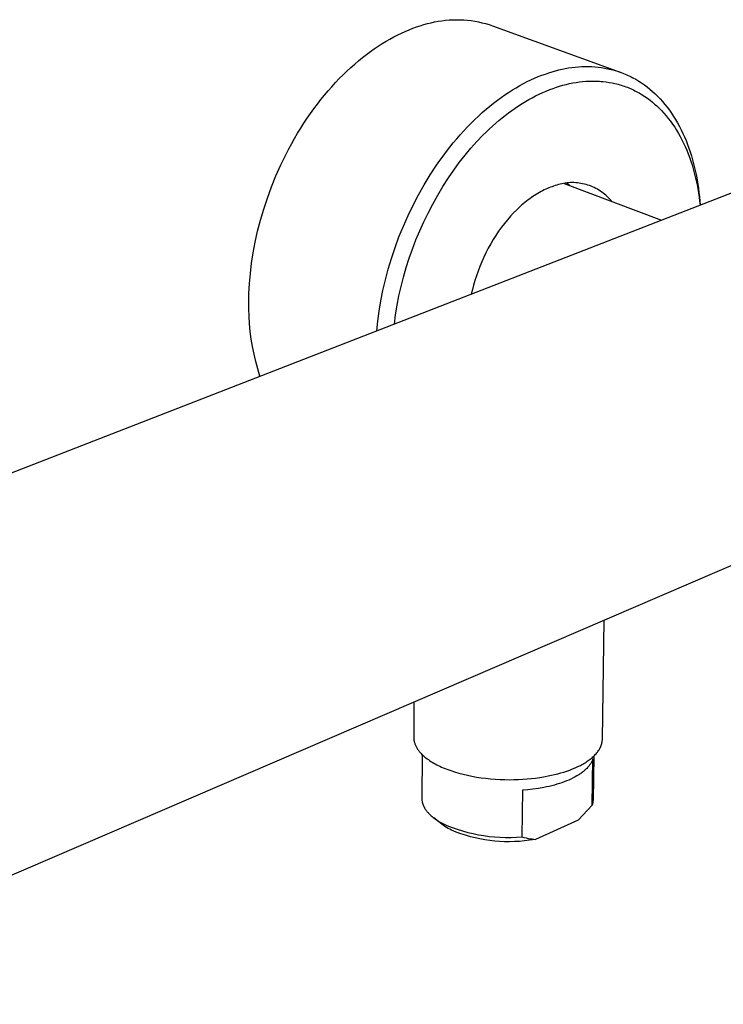
# Model space of a CAD drawing. Units: millimetres. Extents: x -312 to 319, y -194 to 118.
# Drawn here: x -230 to -148, y -193 to -79 of the extents above; entities that cross this region are included whole.
import ezdxf

# ---------------------------------------------------------------- set-up
doc = ezdxf.new("R2010")
doc.units = ezdxf.units.MM
doc.header["$MEASUREMENT"] = 0
doc.layers.add('Default', color=7, linetype='Continuous', true_color=0x000000)

msp = doc.modelspace()

# ---------------------------------------------------------------- linework, layer by layer
at = {"layer": 'Default', "color": 7, "true_color": 0xffffff}
for p, q in [((-181.69, -79.11), (-181.27, -79.03)), ((-181.27, -79.03), (-180.84, -78.97)), ((-180.84, -78.97), (-180.42, -78.92)), ((-180.42, -78.92), (-179.99, -78.88)), ((-179.99, -78.88), (-179.57, -78.86)), ((-179.57, -78.86), (-179.14, -78.85)), ((-179.14, -78.85), (-178.71, -78.86)), ((-178.71, -78.86), (-178.28, -78.88)), ((-178.28, -78.88), (-177.86, -78.91)), ((-177.86, -78.91), (-177.43, -78.96)), ((-177.43, -78.96), (-177.01, -79.03)), ((-177.01, -79.03), (-176.59, -79.11)), ((-185.09, -80.21), (-184.65, -80.02)), ((-184.65, -80.02), (-184.21, -79.85)), ((-184.21, -79.85), (-183.78, -79.7)), ((-183.78, -79.7), (-183.35, -79.55)), ((-183.35, -79.55), (-182.93, -79.43)), ((-182.93, -79.43), (-182.52, -79.31)), ((-182.52, -79.31), (-182.1, -79.2)), ((-182.1, -79.2), (-181.69, -79.11)), ((-176.59, -79.11), (-176.17, -79.2)), ((-176.17, -79.2), (-175.76, -79.3)), ((-175.76, -79.3), (-175.35, -79.42)), ((-175.35, -79.42), (-174.94, -79.55)), ((-174.94, -79.55), (-160.07, -84.96)), ((-187.33, -81.36), (-186.88, -81.1)), ((-186.88, -81.1), (-186.43, -80.85)), ((-186.43, -80.85), (-185.98, -80.62)), ((-185.98, -80.62), (-185.53, -80.41)), ((-185.53, -80.41), (-185.09, -80.21)), ((-189.16, -82.56), (-188.7, -82.24)), ((-188.7, -82.24), (-188.25, -81.93)), ((-188.25, -81.93), (-187.79, -81.64)), ((-187.79, -81.64), (-187.33, -81.36)), ((-190.53, -83.63), (-190.07, -83.26)), ((-190.07, -83.26), (-189.62, -82.9)), ((-189.62, -82.9), (-189.16, -82.56)), ((-191.88, -84.83), (-191.43, -84.42)), ((-191.43, -84.42), (-190.98, -84.01)), ((-190.98, -84.01), (-190.53, -83.63)), ((-167.6, -84.8), (-167.23, -84.7)), ((-167.23, -84.7), (-166.85, -84.61)), ((-166.85, -84.61), (-166.47, -84.54)), ((-166.47, -84.54), (-166.09, -84.47)), ((-166.09, -84.47), (-165.71, -84.41)), ((-165.71, -84.41), (-165.33, -84.37)), ((-165.33, -84.37), (-164.95, -84.33)), ((-164.95, -84.33), (-164.56, -84.31)), ((-164.56, -84.31), (-164.18, -84.3)), ((-164.18, -84.3), (-163.8, -84.3)), ((-163.8, -84.3), (-163.41, -84.31)), ((-163.41, -84.31), (-163.03, -84.33)), ((-163.03, -84.33), (-162.65, -84.37)), ((-162.65, -84.37), (-162.27, -84.42)), ((-162.27, -84.42), (-161.89, -84.48)), ((-161.89, -84.48), (-161.52, -84.55)), ((-161.52, -84.55), (-161.14, -84.64)), ((-161.14, -84.64), (-160.77, -84.74)), ((-160.77, -84.74), (-160.4, -84.85)), ((-193.21, -86.17), (-192.77, -85.71)), ((-192.77, -85.71), (-192.33, -85.26)), ((-192.33, -85.26), (-191.88, -84.83)), ((-170.9, -86.06), (-170.47, -85.85)), ((-170.47, -85.85), (-170.05, -85.66)), ((-170.05, -85.66), (-169.62, -85.48)), ((-169.62, -85.48), (-169.21, -85.32)), ((-169.21, -85.32), (-168.79, -85.17)), ((-168.79, -85.17), (-168.38, -85.03)), ((-168.38, -85.03), (-167.98, -84.9)), ((-167.98, -84.9), (-167.6, -84.8)), ((-160.4, -84.85), (-160.04, -84.97)), ((-160.04, -84.97), (-159.68, -85.11)), ((-159.68, -85.11), (-159.5, -85.18)), ((-159.5, -85.18), (-159.32, -85.26)), ((-159.32, -85.26), (-159.14, -85.34)), ((-159.14, -85.34), (-158.97, -85.42)), ((-158.97, -85.42), (-158.79, -85.51)), ((-158.79, -85.51), (-158.62, -85.6)), ((-158.62, -85.6), (-158.27, -85.79)), ((-158.27, -85.79), (-157.93, -85.99)), ((-194.07, -87.13), (-193.64, -86.65)), ((-193.64, -86.65), (-193.21, -86.17)), ((-173.07, -87.31), (-172.63, -87.03)), ((-172.63, -87.03), (-172.19, -86.77)), ((-172.19, -86.77), (-171.76, -86.52)), ((-171.76, -86.52), (-171.33, -86.28)), ((-171.33, -86.28), (-170.9, -86.06)), ((-168.68, -87.15), (-168.26, -86.98)), ((-168.26, -86.98), (-167.88, -86.84)), ((-167.88, -86.84), (-167.51, -86.71)), ((-167.51, -86.71), (-167.13, -86.59)), ((-167.13, -86.59), (-166.75, -86.48)), ((-166.75, -86.48), (-166.36, -86.38)), ((-166.36, -86.38), (-165.98, -86.29)), ((-165.98, -86.29), (-165.59, -86.21)), ((-165.59, -86.21), (-165.2, -86.14)), ((-165.2, -86.14), (-164.82, -86.09)), ((-164.82, -86.09), (-164.45, -86.05)), ((-164.45, -86.05), (-164.08, -86.02)), ((-164.08, -86.02), (-163.7, -86)), ((-163.7, -86), (-163.3, -85.99)), ((-163.3, -85.99), (-162.89, -85.99)), ((-162.89, -85.99), (-162.69, -86)), ((-162.69, -86), (-162.49, -86.01)), ((-162.49, -86.01), (-162.29, -86.03)), ((-162.29, -86.03), (-162.09, -86.05)), ((-162.09, -86.05), (-161.73, -86.09)), ((-161.73, -86.09), (-161.38, -86.14)), ((-161.38, -86.14), (-161.03, -86.2)), ((-161.03, -86.2), (-160.69, -86.28)), ((-160.69, -86.28), (-160.5, -86.32)), ((-160.5, -86.32), (-160.32, -86.37)), ((-160.32, -86.37), (-160.14, -86.42)), ((-160.14, -86.42), (-159.96, -86.48)), ((-159.96, -86.48), (-159.78, -86.53)), ((-159.78, -86.53), (-159.6, -86.59)), ((-159.6, -86.59), (-159.42, -86.66)), ((-159.42, -86.66), (-159.25, -86.72)), ((-159.25, -86.72), (-159.07, -86.79)), ((-159.07, -86.79), (-158.9, -86.87)), ((-158.9, -86.87), (-158.72, -86.95)), ((-158.72, -86.95), (-158.55, -87.03)), ((-158.55, -87.03), (-158.38, -87.11)), ((-157.93, -85.99), (-157.6, -86.21)), ((-157.6, -86.21), (-157.27, -86.44)), ((-157.27, -86.44), (-156.95, -86.68)), ((-156.95, -86.68), (-156.63, -86.93)), ((-156.63, -86.93), (-156.32, -87.2)), ((-195.32, -88.68), (-194.91, -88.15)), ((-194.91, -88.15), (-194.49, -87.64)), ((-194.49, -87.64), (-194.07, -87.13)), ((-174.38, -88.23), (-173.94, -87.91)), ((-173.94, -87.91), (-173.5, -87.6)), ((-173.5, -87.6), (-173.07, -87.31)), ((-171.12, -88.38), (-170.72, -88.15)), ((-170.72, -88.15), (-170.32, -87.93)), ((-170.32, -87.93), (-169.92, -87.72)), ((-169.92, -87.72), (-169.51, -87.52)), ((-169.51, -87.52), (-169.1, -87.33)), ((-169.1, -87.33), (-168.68, -87.15)), ((-158.38, -87.11), (-158.21, -87.19)), ((-158.21, -87.19), (-158.05, -87.28)), ((-158.05, -87.28), (-157.88, -87.38)), ((-157.88, -87.38), (-157.71, -87.47)), ((-157.71, -87.47), (-157.55, -87.57)), ((-157.55, -87.57), (-157.39, -87.67)), ((-157.39, -87.67), (-157.23, -87.78)), ((-157.23, -87.78), (-156.91, -87.99)), ((-156.91, -87.99), (-156.6, -88.22)), ((-156.32, -87.2), (-156.02, -87.47)), ((-156.02, -87.47), (-155.73, -87.76)), ((-155.73, -87.76), (-155.44, -88.06)), ((-155.44, -88.06), (-155.16, -88.38)), ((-120, -88.48), (-282.92, -151.77)), ((-196.12, -89.76), (-195.72, -89.21)), ((-195.72, -89.21), (-195.32, -88.68)), ((-176.13, -89.66), (-175.69, -89.28)), ((-175.69, -89.28), (-175.26, -88.92)), ((-175.26, -88.92), (-174.82, -88.57)), ((-174.82, -88.57), (-174.38, -88.23)), ((-172.69, -89.42), (-172.3, -89.14)), ((-172.3, -89.14), (-171.91, -88.88)), ((-171.91, -88.88), (-171.5, -88.62)), ((-171.5, -88.62), (-171.12, -88.38)), ((-156.6, -88.22), (-156.33, -88.44)), ((-156.33, -88.44), (-156.07, -88.66)), ((-156.07, -88.66), (-155.81, -88.89)), ((-155.81, -88.89), (-155.56, -89.13)), ((-155.56, -89.13), (-155.28, -89.42)), ((-155.16, -88.38), (-154.88, -88.7)), ((-154.88, -88.7), (-154.62, -89.04)), ((-154.62, -89.04), (-154.36, -89.38)), ((-196.89, -90.89), (-196.51, -90.32)), ((-196.51, -90.32), (-196.12, -89.76)), ((-177.42, -90.89), (-176.99, -90.47)), ((-176.99, -90.47), (-176.56, -90.06)), ((-176.56, -90.06), (-176.13, -89.66)), ((-174.2, -90.59), (-173.83, -90.28)), ((-173.83, -90.28), (-173.45, -89.99)), ((-173.45, -89.99), (-173.08, -89.7)), ((-173.08, -89.7), (-172.69, -89.42)), ((-155.28, -89.42), (-155, -89.71)), ((-155, -89.71), (-154.74, -90.02)), ((-154.74, -90.02), (-154.48, -90.33)), ((-154.48, -90.33), (-154.23, -90.66)), ((-154.36, -89.38), (-154.11, -89.74)), ((-154.11, -89.74), (-153.87, -90.11)), ((-153.87, -90.11), (-153.63, -90.48)), ((-153.63, -90.48), (-153.41, -90.87)), ((-197.62, -92.06), (-197.26, -91.48)), ((-197.26, -91.48), (-196.89, -90.89)), ((-178.27, -91.77), (-177.85, -91.32)), ((-177.85, -91.32), (-177.42, -90.89)), ((-175.69, -91.94), (-175.32, -91.59)), ((-175.32, -91.59), (-174.94, -91.24)), ((-174.94, -91.24), (-174.56, -90.9)), ((-174.56, -90.9), (-174.2, -90.59)), ((-154.23, -90.66), (-153.98, -91.01)), ((-153.98, -91.01), (-153.74, -91.36)), ((-153.74, -91.36), (-153.52, -91.71)), ((-153.41, -90.87), (-153.19, -91.26)), ((-153.19, -91.26), (-152.99, -91.66)), ((-198.31, -93.27), (-197.97, -92.66)), ((-197.97, -92.66), (-197.62, -92.06)), ((-179.51, -93.19), (-179.1, -92.71)), ((-179.1, -92.71), (-178.69, -92.23)), ((-178.69, -92.23), (-178.27, -91.77)), ((-176.76, -93.04), (-176.05, -92.3)), ((-176.05, -92.3), (-175.69, -91.94)), ((-153.52, -91.71), (-153.3, -92.08)), ((-153.3, -92.08), (-153.09, -92.45)), ((-153.09, -92.45), (-152.89, -92.82)), ((-152.99, -91.66), (-152.79, -92.08)), ((-152.79, -92.08), (-152.6, -92.49)), ((-152.6, -92.49), (-152.42, -92.92)), ((-198.97, -94.5), (-198.65, -93.88)), ((-198.65, -93.88), (-198.31, -93.27)), ((-180.31, -94.2), (-179.91, -93.69)), ((-179.91, -93.69), (-179.51, -93.19)), ((-178.14, -94.63), (-177.45, -93.81)), ((-177.45, -93.81), (-176.76, -93.04)), ((-152.89, -92.82), (-152.71, -93.2)), ((-152.71, -93.2), (-152.52, -93.61)), ((-152.52, -93.61), (-152.34, -94.02)), ((-152.42, -92.92), (-152.25, -93.36)), ((-152.25, -93.36), (-152.09, -93.8)), ((-152.09, -93.8), (-151.94, -94.24)), ((-199.58, -95.75), (-198.97, -94.5)), ((-181.08, -95.25), (-180.7, -94.72)), ((-180.7, -94.72), (-180.31, -94.2)), ((-178.81, -95.48), (-178.14, -94.63)), ((-152.34, -94.02), (-152.17, -94.44)), ((-152.17, -94.44), (-152.02, -94.86)), ((-152.02, -94.86), (-151.86, -95.3)), ((-151.94, -94.24), (-151.8, -94.7)), ((-151.8, -94.7), (-151.66, -95.15)), ((-200.15, -97.02), (-199.58, -95.75)), ((-182.19, -96.9), (-181.46, -95.79)), ((-181.46, -95.79), (-181.08, -95.25)), ((-179.45, -96.36), (-178.81, -95.48)), ((-151.86, -95.3), (-151.72, -95.75)), ((-151.72, -95.75), (-151.58, -96.2)), ((-151.66, -95.15), (-151.54, -95.62)), ((-151.58, -96.2), (-151.46, -96.65)), ((-151.54, -95.62), (-151.42, -96.08)), ((-151.42, -96.08), (-151.31, -96.56)), ((-200.67, -98.31), (-200.15, -97.02)), ((-182.89, -98.05), (-182.19, -96.9)), ((-180.71, -98.24), (-180.07, -97.25)), ((-180.07, -97.25), (-179.45, -96.36)), ((-151.46, -96.65), (-151.34, -97.12)), ((-151.34, -97.12), (-151.24, -97.59)), ((-151.31, -96.56), (-151.22, -97.03)), ((-151.22, -97.03), (-151.13, -97.51)), ((-201.14, -99.6), (-200.67, -98.31)), ((-183.56, -99.22), (-182.89, -98.05)), ((-181.32, -99.26), (-180.71, -98.24)), ((-168.56, -98.49), (-168.74, -98.57)), ((-168.37, -98.41), (-168.56, -98.49)), ((-168.19, -98.34), (-168.37, -98.41)), ((-168.01, -98.28), (-168.19, -98.34)), ((-167.84, -98.22), (-168.01, -98.28)), ((-167.66, -98.16), (-167.84, -98.22)), ((-167.47, -98.09), (-167.66, -98.16)), ((-167.27, -98.03), (-167.47, -98.09)), ((-167.08, -97.98), (-167.27, -98.03)), ((-166.88, -97.94), (-167.08, -97.98)), ((-166.68, -97.9), (-166.88, -97.94)), ((-166.48, -97.86), (-166.68, -97.9)), ((-166.61, -97.91), (-155.29, -102.19)), ((-166.27, -97.84), (-166.48, -97.86)), ((-166.34, -97.88), (-166.2, -97.96)), ((-166.07, -97.82), (-166.27, -97.84)), ((-166.2, -97.96), (-166.06, -98.04)), ((-165.87, -97.81), (-166.07, -97.82)), ((-166.06, -98.04), (-165.93, -98.13)), ((-165.93, -98.13), (-165.8, -98.22)), ((-165.66, -97.81), (-165.87, -97.81)), ((-165.46, -97.81), (-165.66, -97.81)), ((-165.26, -97.82), (-165.46, -97.81)), ((-165.05, -97.84), (-165.26, -97.82)), ((-164.85, -97.86), (-165.05, -97.84)), ((-164.65, -97.89), (-164.85, -97.86)), ((-164.45, -97.93), (-164.65, -97.89)), ((-164.25, -97.98), (-164.45, -97.93)), ((-164.05, -98.03), (-164.25, -97.98)), ((-163.86, -98.09), (-164.05, -98.03)), ((-163.67, -98.15), (-163.86, -98.09)), ((-163.47, -98.22), (-163.67, -98.15)), ((-163.29, -98.3), (-163.47, -98.22)), ((-163.1, -98.39), (-163.29, -98.3)), ((-162.92, -98.48), (-163.1, -98.39)), ((-162.74, -98.57), (-162.92, -98.48)), ((-151.24, -97.59), (-151.14, -98.06)), ((-151.14, -98.06), (-151.05, -98.53)), ((-151.13, -97.51), (-151.05, -97.99)), ((-151.05, -97.99), (-150.98, -98.48)), ((-150.98, -98.48), (-150.92, -98.97)), ((-201.57, -100.89), (-201.14, -99.6)), ((-184.18, -100.42), (-183.56, -99.22)), ((-181.9, -100.3), (-181.32, -99.26)), ((-170.42, -99.55), (-170.61, -99.68)), ((-170.23, -99.42), (-170.42, -99.55)), ((-170.04, -99.29), (-170.23, -99.42)), ((-169.86, -99.17), (-170.04, -99.29)), ((-169.67, -99.06), (-169.86, -99.17)), ((-169.48, -98.95), (-169.67, -99.06)), ((-169.29, -98.85), (-169.48, -98.95)), ((-169.11, -98.75), (-169.29, -98.85)), ((-168.92, -98.66), (-169.11, -98.75)), ((-168.74, -98.57), (-168.92, -98.66)), ((-162.56, -98.68), (-162.74, -98.57)), ((-162.39, -98.79), (-162.56, -98.68)), ((-162.22, -98.9), (-162.39, -98.79)), ((-162.06, -99.02), (-162.22, -98.9)), ((-161.9, -99.15), (-162.06, -99.02)), ((-161.75, -99.28), (-161.9, -99.15)), ((-161.6, -99.42), (-161.75, -99.28)), ((-161.45, -99.56), (-161.6, -99.42)), ((-161.31, -99.71), (-161.45, -99.56)), ((-151.05, -98.53), (-150.97, -99.01)), ((-150.97, -99.01), (-150.9, -99.49)), ((-150.92, -98.97), (-150.86, -99.46)), ((-150.9, -99.49), (-150.84, -99.97)), ((-150.86, -99.46), (-150.78, -100.44)), ((-184.77, -101.64), (-184.18, -100.42)), ((-182.45, -101.35), (-181.9, -100.3)), ((-171.75, -100.61), (-172.12, -100.96)), ((-171.56, -100.44), (-171.75, -100.61)), ((-171.37, -100.28), (-171.56, -100.44)), ((-171.18, -100.12), (-171.37, -100.28)), ((-170.99, -99.97), (-171.18, -100.12)), ((-170.8, -99.82), (-170.99, -99.97)), ((-170.61, -99.68), (-170.8, -99.82)), ((-161.17, -99.86), (-161.31, -99.71)), ((-161.04, -100.02), (-161.17, -99.86)), ((-150.84, -99.97), (-150.79, -100.44)), ((-201.95, -102.18), (-201.57, -100.89)), ((-185.32, -102.88), (-184.77, -101.64)), ((-182.95, -102.38), (-182.45, -101.35)), ((-172.85, -101.72), (-173.21, -102.13)), ((-172.49, -101.33), (-172.85, -101.72)), ((-172.12, -100.96), (-172.49, -101.33)), ((-202.28, -103.45), (-201.95, -102.18)), ((-185.83, -104.12), (-185.32, -102.88)), ((-183.41, -103.42), (-182.95, -102.38)), ((-173.9, -103), (-174.23, -103.46)), ((-173.56, -102.56), (-173.9, -103)), ((-173.21, -102.13), (-173.56, -102.56)), ((-202.56, -104.72), (-202.28, -103.45)), ((-186.29, -105.37), (-185.83, -104.12)), ((-183.85, -104.47), (-183.41, -103.42)), ((-174.55, -103.94), (-174.86, -104.43)), ((-174.23, -103.46), (-174.55, -103.94)), ((-202.79, -105.96), (-202.56, -104.72)), ((-186.71, -106.63), (-186.29, -105.37)), ((-184.26, -105.53), (-183.85, -104.47)), ((-175.15, -104.93), (-175.43, -105.44)), ((-174.86, -104.43), (-175.15, -104.93)), ((-202.98, -107.19), (-202.79, -105.96)), ((-184.64, -106.61), (-184.26, -105.53)), ((-175.96, -106.49), (-176.19, -107.02)), ((-175.7, -105.96), (-175.96, -106.49)), ((-175.43, -105.44), (-175.7, -105.96)), ((-203.12, -108.39), (-202.98, -107.19)), ((-187.08, -107.87), (-186.71, -106.63)), ((-184.98, -107.7), (-184.64, -106.61)), ((-176.42, -107.56), (-176.62, -108.1)), ((-176.19, -107.02), (-176.42, -107.56)), ((-203.23, -109.56), (-203.12, -108.39)), ((-187.41, -109.11), (-187.08, -107.87)), ((-185.58, -109.91), (-185.3, -108.8)), ((-185.3, -108.8), (-184.98, -107.7)), ((-176.81, -108.64), (-176.99, -109.18)), ((-176.62, -108.1), (-176.81, -108.64)), ((-203.29, -110.7), (-203.23, -109.56)), ((-187.7, -110.34), (-187.41, -109.11)), ((-185.83, -110.99), (-185.58, -109.91)), ((-177.15, -109.72), (-177.29, -110.25)), ((-176.99, -109.18), (-177.15, -109.72)), ((-203.31, -111.59), (-203.29, -110.7)), ((-187.94, -111.55), (-187.7, -110.34)), ((-186.04, -112.08), (-185.83, -110.99)), ((-177.29, -110.25), (-177.41, -110.78)), ((-203.31, -112.48), (-203.31, -111.59)), ((-188.14, -112.75), (-187.94, -111.55)), ((-186.22, -113.17), (-186.04, -112.08)), ((-203.28, -113.36), (-203.31, -112.48)), ((-203.23, -114.25), (-203.28, -113.36)), ((-188.3, -113.92), (-188.14, -112.75)), ((-186.36, -114.26), (-186.22, -113.17)), ((-203.14, -115.14), (-203.23, -114.25)), ((-188.42, -115.06), (-188.3, -113.92)), ((-203.02, -116.02), (-203.14, -115.14)), ((-202.88, -116.89), (-203.02, -116.02)), ((-202.7, -117.77), (-202.88, -116.89)), ((-202.5, -118.63), (-202.7, -117.77)), ((-202.27, -119.49), (-202.5, -118.63)), ((-202.01, -120.34), (-202.27, -119.49)), ((-265.88, -193.4), (-105.43, -124.4)), ((-162.16, -162.56), (-161.94, -148.7)), ((-184.09, -158.23), (-184.11, -162.35)), ((-184.11, -162.35), (-184.1, -162.43)), ((-184.1, -162.43), (-184.1, -162.52)), ((-184.1, -162.52), (-184.09, -162.6)), ((-184.09, -162.6), (-184.08, -162.69)), ((-162.17, -162.7), (-162.16, -162.65)), ((-162.16, -162.61), (-162.16, -162.56)), ((-162.16, -162.65), (-162.16, -162.61)), ((-184.08, -162.69), (-184.06, -162.77)), ((-184.06, -162.77), (-184.05, -162.85)), ((-184.05, -162.85), (-184.03, -162.94)), ((-184.03, -162.94), (-184, -163.02)), ((-184, -163.02), (-183.98, -163.1)), ((-183.98, -163.1), (-183.95, -163.18)), ((-183.95, -163.18), (-183.92, -163.26)), ((-183.92, -163.26), (-183.88, -163.34)), ((-183.88, -163.34), (-183.84, -163.41)), ((-183.84, -163.41), (-183.8, -163.49)), ((-183.8, -163.49), (-183.76, -163.56)), ((-183.76, -163.56), (-183.72, -163.63)), ((-183.72, -163.63), (-183.67, -163.71)), ((-183.67, -163.71), (-183.64, -163.76)), ((-183.64, -163.76), (-183.6, -163.81)), ((-162.57, -163.84), (-162.54, -163.79)), ((-162.54, -163.79), (-162.51, -163.74)), ((-162.51, -163.74), (-162.49, -163.7)), ((-162.49, -163.7), (-162.46, -163.65)), ((-162.46, -163.65), (-162.44, -163.6)), ((-162.44, -163.6), (-162.41, -163.55)), ((-162.41, -163.55), (-162.39, -163.51)), ((-162.39, -163.51), (-162.37, -163.46)), ((-162.37, -163.46), (-162.34, -163.41)), ((-162.34, -163.41), (-162.33, -163.36)), ((-162.33, -163.36), (-162.31, -163.32)), ((-162.31, -163.32), (-162.29, -163.27)), ((-162.29, -163.27), (-162.27, -163.22)), ((-162.27, -163.22), (-162.26, -163.17)), ((-162.26, -163.17), (-162.24, -163.13)), ((-162.24, -163.13), (-162.23, -163.08)), ((-162.23, -163.08), (-162.22, -163.03)), ((-162.22, -163.03), (-162.21, -162.98)), ((-162.21, -162.98), (-162.2, -162.94)), ((-162.2, -162.94), (-162.19, -162.89)), ((-162.19, -162.89), (-162.18, -162.84)), ((-162.18, -162.8), (-162.17, -162.75)), ((-162.18, -162.84), (-162.18, -162.8)), ((-162.17, -162.75), (-162.17, -162.7)), ((-183.6, -163.81), (-183.56, -163.86)), ((-183.56, -163.86), (-183.52, -163.91)), ((-183.52, -163.91), (-183.48, -163.96)), ((-183.48, -163.96), (-183.44, -164.02)), ((-183.44, -164.02), (-183.35, -164.12)), ((-183.35, -164.12), (-183.26, -164.22)), ((-183.26, -164.22), (-183.16, -164.33)), ((-183.16, -164.33), (-183.05, -164.43)), ((-183.14, -164.34), (-183.16, -169.43)), ((-183.05, -164.43), (-182.93, -164.53)), ((-182.93, -164.53), (-182.81, -164.64)), ((-182.81, -164.64), (-182.69, -164.74)), ((-182.69, -164.74), (-182.55, -164.84)), ((-182.55, -164.84), (-182.41, -164.94)), ((-182.41, -164.94), (-182.27, -165.04)), ((-163.68, -164.97), (-163.57, -164.88)), ((-163.57, -164.88), (-163.46, -164.79)), ((-163.46, -164.79), (-163.35, -164.71)), ((-163.35, -164.71), (-163.25, -164.62)), ((-163.34, -170.24), (-163.26, -164.86)), ((-163.29, -164.93), (-163.32, -165)), ((-163.26, -164.86), (-163.29, -164.93)), ((-163.25, -164.62), (-163.16, -164.53)), ((-163.16, -164.54), (-163.24, -169.63)), ((-163.16, -164.53), (-163.06, -164.44)), ((-163.06, -164.44), (-162.98, -164.35)), ((-162.98, -164.35), (-162.89, -164.26)), ((-162.89, -164.26), (-162.81, -164.16)), ((-162.81, -164.16), (-162.74, -164.07)), ((-162.74, -164.07), (-162.67, -163.98)), ((-162.67, -163.98), (-162.6, -163.89)), ((-162.6, -163.89), (-162.57, -163.84)), ((-182.27, -165.04), (-182.12, -165.14)), ((-182.12, -165.14), (-181.96, -165.24)), ((-181.96, -165.24), (-181.79, -165.34)), ((-181.79, -165.34), (-181.62, -165.43)), ((-181.62, -165.43), (-181.44, -165.53)), ((-181.44, -165.53), (-181.26, -165.62)), ((-181.26, -165.62), (-181.07, -165.71)), ((-181.07, -165.71), (-180.87, -165.8)), ((-180.87, -165.8), (-180.67, -165.89)), ((-180.67, -165.89), (-180.46, -165.97)), ((-180.46, -165.97), (-180.25, -166.06)), ((-180.25, -166.06), (-179.81, -166.22)), ((-165.96, -166.15), (-165.63, -166.02)), ((-165.63, -166.02), (-165.32, -165.89)), ((-165.32, -165.89), (-165.01, -165.75)), ((-165.01, -165.75), (-164.72, -165.61)), ((-164.72, -165.61), (-164.58, -165.53)), ((-164.58, -165.53), (-164.44, -165.45)), ((-164.44, -165.45), (-164.3, -165.38)), ((-164.3, -165.38), (-164.17, -165.3)), ((-164.1, -166.09), (-164.18, -166.16)), ((-164.17, -165.3), (-164.04, -165.22)), ((-164.03, -166.02), (-164.1, -166.09)), ((-164.04, -165.22), (-163.92, -165.13)), ((-163.96, -165.95), (-164.03, -166.02)), ((-163.89, -165.87), (-163.96, -165.95)), ((-163.92, -165.13), (-163.8, -165.05)), ((-163.83, -165.8), (-163.89, -165.87)), ((-163.77, -165.73), (-163.83, -165.8)), ((-163.8, -165.05), (-163.68, -164.97)), ((-163.71, -165.66), (-163.77, -165.73)), ((-163.65, -165.59), (-163.71, -165.66)), ((-163.6, -165.51), (-163.65, -165.59)), ((-163.55, -165.44), (-163.6, -165.51)), ((-163.5, -165.37), (-163.55, -165.44)), ((-163.46, -165.29), (-163.5, -165.37)), ((-163.42, -165.22), (-163.46, -165.29)), ((-163.38, -165.15), (-163.42, -165.22)), ((-163.35, -165.08), (-163.38, -165.15)), ((-163.32, -165), (-163.35, -165.08)), ((-179.81, -166.22), (-179.35, -166.37)), ((-179.35, -166.37), (-178.87, -166.51)), ((-178.87, -166.51), (-178.37, -166.64)), ((-178.37, -166.64), (-177.86, -166.76)), ((-177.86, -166.76), (-177.34, -166.87)), ((-177.34, -166.87), (-176.8, -166.96)), ((-176.8, -166.96), (-176.26, -167.04)), ((-176.26, -167.04), (-175.72, -167.11)), ((-175.72, -167.11), (-175.17, -167.17)), ((-175.17, -167.17), (-174.62, -167.21)), ((-174.62, -167.21), (-174.07, -167.24)), ((-174.07, -167.24), (-173.52, -167.26)), ((-171.92, -167.25), (-171.4, -167.22)), ((-171.4, -167.22), (-170.9, -167.18)), ((-170.9, -167.18), (-170.41, -167.14)), ((-170.41, -167.14), (-169.94, -167.08)), ((-169.94, -167.08), (-169.19, -166.98)), ((-169.19, -166.98), (-168.82, -166.91)), ((-168.82, -166.91), (-168.45, -166.84)), ((-168.45, -166.84), (-168.08, -166.76)), ((-168.08, -166.76), (-167.71, -166.68)), ((-167.71, -166.68), (-167.35, -166.59)), ((-167.35, -166.59), (-166.99, -166.49)), ((-166.99, -166.49), (-166.64, -166.38)), ((-166.64, -166.38), (-166.3, -166.27)), ((-166.3, -166.27), (-165.96, -166.15)), ((-165.81, -167.19), (-166.06, -167.31)), ((-165.57, -167.07), (-165.81, -167.19)), ((-165.34, -166.95), (-165.57, -167.07)), ((-165.11, -166.83), (-165.34, -166.95)), ((-164.9, -166.7), (-165.11, -166.83)), ((-164.8, -166.63), (-164.9, -166.7)), ((-164.71, -166.57), (-164.8, -166.63)), ((-164.61, -166.5), (-164.71, -166.57)), ((-164.52, -166.43), (-164.61, -166.5)), ((-164.43, -166.37), (-164.52, -166.43)), ((-164.34, -166.3), (-164.43, -166.37)), ((-164.26, -166.23), (-164.34, -166.3)), ((-164.18, -166.16), (-164.26, -166.23)), ((-173.52, -167.26), (-172.98, -167.27)), ((-172.98, -167.27), (-172.45, -167.26)), ((-172.45, -167.26), (-171.92, -167.25)), ((-170.24, -168.39), (-170.85, -168.45)), ((-169.6, -168.29), (-170.24, -168.39)), ((-168.97, -168.18), (-169.6, -168.29)), ((-168.65, -168.12), (-168.97, -168.18)), ((-168.34, -168.05), (-168.65, -168.12)), ((-168.03, -167.97), (-168.34, -168.05)), ((-167.73, -167.89), (-168.03, -167.97)), ((-167.44, -167.81), (-167.73, -167.89)), ((-167.15, -167.72), (-167.44, -167.81)), ((-166.86, -167.62), (-167.15, -167.72)), ((-166.59, -167.52), (-166.86, -167.62)), ((-166.32, -167.42), (-166.59, -167.52)), ((-166.06, -167.31), (-166.32, -167.42)), ((-183.16, -169.43), (-183.16, -169.48)), ((-183.16, -169.48), (-183.16, -169.54)), ((-171.46, -168.5), (-171.52, -173.92)), ((-170.85, -168.45), (-171.46, -168.5)), ((-183.16, -169.54), (-183.16, -169.59)), ((-183.16, -169.59), (-183.15, -169.65)), ((-183.15, -169.65), (-183.15, -169.7)), ((-183.15, -169.7), (-183.14, -169.76)), ((-183.14, -169.76), (-183.13, -169.81)), ((-183.13, -169.81), (-183.12, -169.87)), ((-183.12, -169.87), (-183.11, -169.92)), ((-183.11, -169.92), (-183.09, -169.97)), ((-183.09, -169.97), (-183.08, -170.03)), ((-183.08, -170.03), (-183.06, -170.08)), ((-183.06, -170.08), (-183.04, -170.14)), ((-183.04, -170.14), (-183.02, -170.19)), ((-183.02, -170.19), (-183, -170.25)), ((-183, -170.25), (-182.98, -170.3)), ((-182.98, -170.3), (-182.95, -170.36)), ((-182.95, -170.36), (-182.92, -170.41)), ((-182.92, -170.41), (-182.9, -170.47)), ((-182.9, -170.47), (-182.87, -170.52)), ((-182.87, -170.52), (-182.84, -170.57)), ((-182.84, -170.57), (-182.8, -170.63)), ((-182.8, -170.63), (-182.77, -170.68)), ((-163.34, -170.24), (-164.96, -171.98)), ((-163.32, -170.17), (-163.34, -170.24)), ((-163.31, -170.1), (-163.32, -170.17)), ((-163.29, -170.04), (-163.31, -170.1)), ((-163.28, -169.97), (-163.29, -170.04)), ((-163.26, -169.9), (-163.28, -169.97)), ((-163.25, -169.77), (-163.26, -169.83)), ((-163.26, -169.83), (-163.26, -169.9)), ((-163.24, -169.7), (-163.25, -169.77)), ((-163.24, -169.63), (-163.24, -169.7)), ((-182.77, -170.68), (-182.73, -170.73)), ((-182.73, -170.73), (-182.7, -170.79)), ((-182.7, -170.79), (-182.66, -170.84)), ((-182.66, -170.84), (-182.62, -170.89)), ((-182.62, -170.89), (-182.58, -170.95)), ((-182.58, -170.95), (-182.54, -171)), ((-182.54, -171), (-182.49, -171.05)), ((-182.49, -171.05), (-182.45, -171.1)), ((-182.45, -171.1), (-182.4, -171.15)), ((-182.4, -171.15), (-182.3, -171.26)), ((-182.3, -171.26), (-182.2, -171.36)), ((-182.2, -171.36), (-182.09, -171.46)), ((-182.09, -171.46), (-181.97, -171.56)), ((-181.97, -171.56), (-181.85, -171.66)), ((-181.85, -171.66), (-181.73, -171.75)), ((-180.84, -172.44), (-181.76, -171.72)), ((-181.73, -171.75), (-181.6, -171.85)), ((-181.6, -171.85), (-181.46, -171.94)), ((-181.46, -171.94), (-181.33, -172.03)), ((-181.33, -172.03), (-181.18, -172.12)), ((-181.18, -172.12), (-181.04, -172.2)), ((-181.04, -172.2), (-180.88, -172.29)), ((-180.88, -172.29), (-180.73, -172.37)), ((-180.67, -172.58), (-180.84, -172.44)), ((-180.73, -172.37), (-180.57, -172.45)), ((-180.48, -172.7), (-180.67, -172.58)), ((-180.57, -172.45), (-180.41, -172.53)), ((-180.29, -172.82), (-180.48, -172.7)), ((-180.41, -172.53), (-180.24, -172.61)), ((-180.1, -172.94), (-180.29, -172.82)), ((-180.24, -172.61), (-179.65, -172.84)), ((-179.91, -173.04), (-180.1, -172.94)), ((-179.65, -172.84), (-179.05, -173.04)), ((-164.96, -171.98), (-169.92, -174.21)), ((-179.71, -173.15), (-179.91, -173.04)), ((-179.17, -173.36), (-179.71, -173.15)), ((-178.63, -173.56), (-179.17, -173.36)), ((-179.05, -173.04), (-178.44, -173.23)), ((-178.08, -173.74), (-178.63, -173.56)), ((-178.44, -173.23), (-177.83, -173.4)), ((-177.52, -173.9), (-178.08, -173.74)), ((-177.83, -173.4), (-177.21, -173.54)), ((-176.96, -174.04), (-177.52, -173.9)), ((-177.21, -173.54), (-176.59, -173.67)), ((-176.4, -174.17), (-176.96, -174.04)), ((-176.59, -173.67), (-175.96, -173.77)), ((-175.96, -173.77), (-175.33, -173.86)), ((-175.33, -173.86), (-174.7, -173.92)), ((-174.7, -173.92), (-174.06, -173.96)), ((-174.06, -173.96), (-173.43, -173.98)), ((-173.43, -173.98), (-172.79, -173.98)), ((-172.79, -173.98), (-172.16, -173.96)), ((-172.16, -173.96), (-171.52, -173.92)), ((-171.52, -173.92), (-171.28, -173.98)), ((-171.28, -173.98), (-171.03, -174.05)), ((-171.03, -174.05), (-170.78, -174.1)), ((-170.78, -174.1), (-170.53, -174.14)), ((-175.83, -174.27), (-176.4, -174.17)), ((-175.26, -174.35), (-175.83, -174.27)), ((-174.69, -174.42), (-175.26, -174.35)), ((-174.11, -174.46), (-174.69, -174.42)), ((-173.53, -174.49), (-174.11, -174.46)), ((-172.95, -174.5), (-173.53, -174.49)), ((-172.38, -174.48), (-172.95, -174.5)), ((-171.8, -174.45), (-172.38, -174.48)), ((-171.22, -174.4), (-171.8, -174.45)), ((-170.65, -174.32), (-171.22, -174.4)), ((-170.28, -174.27), (-170.65, -174.32)), ((-170.53, -174.14), (-170.33, -174.17)), ((-170.33, -174.17), (-170.12, -174.2)), ((-169.92, -174.21), (-170.28, -174.27)), ((-170.12, -174.2), (-169.92, -174.21))]:
    msp.add_line(p, q, dxfattribs=at)

doc.saveas('drawing.dxf')
